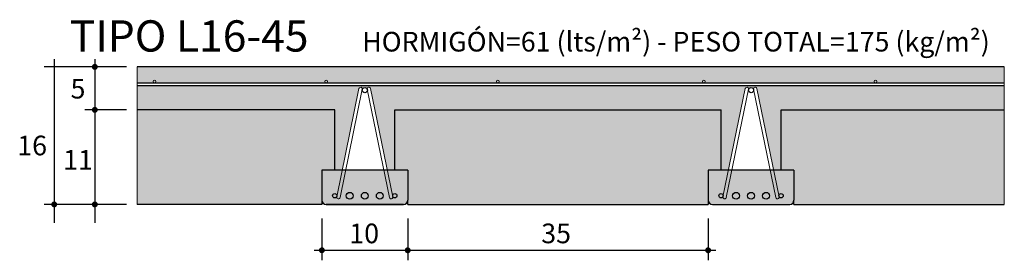
# Model space of a CAD drawing. Units: inches. Extents: x 1360.86 to 1362.01, y 263.57 to 263.85.
import ezdxf
from ezdxf.enums import TextEntityAlignment as Align

# ---------------------------------------------------------------- set-up
doc = ezdxf.new("R2010")
doc.units = ezdxf.units.IN
doc.styles.add('Methol T', font='txt', dxfattribs={"height": 0.1})

# ---------------------------------------------------------------- blocks, each defined once
blk = doc.blocks.new('L16-45')
h = blk.add_hatch()
h.set_pattern_fill('AR-CONC', color=3, scale=0.0002, style=2)
h.set_pattern_definition([(50, (-1361.00094, -263.639898), (0.0364369338, -0.0031878171), [0.00381, -0.04191]), (355, (-1361.00094, -263.639898), (-0.0070486843, 0.038211369), [0.003048, -0.0335281168]), (100.4514447, (-1360.997903, -263.640163), (0.0293882494, 0.0350235504), [0.0032380018, -0.0356180489]), (46.1842, (-1361.00094, -263.629738), (0.0542158082, -0.0084084656), [0.005715, -0.062865]), (96.6355576, (-1360.99642, -263.63044), (0.0474808268, 0.049485225), [0.0048570046, -0.0534271216]), (351.184151, (-1361.00094, -263.62974), (0.0474808268, 0.049485225), [0.0045719934, -0.0502919464]), (21, (-1360.99586, -263.632278), (0.03032287825, -0.02045303964), [0.00381, -0.04191]), (326, (-1360.99586, -263.632278), (0.0123604057, 0.0368375932), [0.003048, -0.033528]), (71.451445, (-1360.993332, -263.633982), (0.0426832839, 0.0163845538), [0.0032380018, -0.0356179875]), (37.5, (-1361.000939, -263.639898), (0.00061772065, 0.01691100777), [0, -0.0331216, 0, -0.034036, 0, -0.033655]), (7.5, (-1361.00094, -263.639898), (0.0133639325, 0.02003611496), [0, -0.0194056, 0, -0.0323596, 0, -0.012827]), (327.5, (-1361.012268, -263.639898), (0.02711811903, -0.0011457488), [0, -0.0127, 0, -0.039624, 0, -0.052578]), (317.5, (-1361.017348, -263.639898), (0.02962583628, 0.0050852982), [0, -0.01651, 0, -0.0263144, 0, -0.037338])])
h.paths.add_polyline_path([(0, 0.1385), (1.01, 0.1385), (1.01, 0.11), (0.75, 0.11), (0.75, 0.04), (0.7413, 0.04), (0.7218, 0.1348, 1), (0.7179, 0.1339, 0.737135), (0.7121, 0.1339, 1), (0.7082, 0.1348), (0.6887, 0.04), (0.68, 0.04), (0.68, 0.11), (0.3, 0.11), (0.3, 0.04), (0.2913, 0.04), (0.2718, 0.1348, 1), (0.2679, 0.1339, 0.737135), (0.2621, 0.1339, 1), (0.2582, 0.1348), (0.2387, 0.04), (0.23, 0.04), (0.23, 0.11), (0, 0.11)])
h.paths.add_polyline_path([(0, 0.16), (0, 0.1415), (1.01, 0.1415), (1.01, 0.16)])
h.paths.add_polyline_path([(0.0215, 0.143, 1), (0.0185, 0.143, 1)], flags=16)
h.paths.add_polyline_path([(0.2215, 0.143, 1), (0.2185, 0.143, 1)], flags=16)
h.paths.add_polyline_path([(0.4215, 0.143, 1), (0.4185, 0.143, 1)], flags=16)
h.paths.add_polyline_path([(0.6615, 0.143, 1), (0.6585, 0.143, 1)], flags=16)
h.paths.add_polyline_path([(0.8615, 0.143, 1), (0.8585, 0.143, 1)], flags=16)
h = blk.add_hatch()
h.set_pattern_fill('HONEY', color=3, scale=0.002, style=2)
h.set_pattern_definition([(0, (-1361.000939, -263.6398977), (0.009525, 0.00549926129), [0.00635, -0.0127]), (120, (-1361.000939, -263.6398977), (-0.00952499998, 0.005499261326), [0.00635, -0.0127]), (60, (-1361.000939, -263.6398977), (2e-11, 0.010998522616), [-0.0127, 0.00635])])
h.paths.add_polyline_path([(0.3, 0.04), (0.315, 0.04), (0.315, 0.005), (0.315, 0), (0.665, 0), (0.665, 0.005), (0.665, 0.04), (0.68, 0.04), (0.68, 0.11), (0.3, 0.11)])
h.paths.add_polyline_path([(0.75, 0.04), (0.765, 0.04), (0.765, 0.005), (0.765, 0), (1.01, 0), (1.01, 0.11), (0.75, 0.11)])
h.paths.add_polyline_path([(0, 0), (0, 0.11), (0.23, 0.11), (0.23, 0.04), (0.215, 0.04), (0.215, 0.005), (0.215, 0)])
h = blk.add_hatch(color=254)
h.dxf.hatch_style = 2
h.paths.add_polyline_path([(0.22, 0), (0.31, 0, 0.414214), (0.315, 0.005), (0.315, 0.04), (0.215, 0.04), (0.215, 0.005, 0.414214)])
h = blk.add_hatch(color=254)
h.dxf.hatch_style = 2
h.paths.add_polyline_path([(0.67, 0), (0.76, 0, 0.414214), (0.765, 0.005), (0.765, 0.04), (0.665, 0.04), (0.665, 0.005, 0.414214)])
h = blk.add_hatch(color=3)
h.paths.add_polyline_path([(0.2515, 0.01, 1), (0.2435, 0.01, 1)])
h.paths.add_polyline_path([(0.269, 0.01, 1), (0.261, 0.01, 1)])
h.paths.add_polyline_path([(0.2865, 0.01, 1), (0.2785, 0.01, 1)])
h.paths.add_polyline_path([(0.7015, 0.01, 1), (0.6935, 0.01, 1)])
h.paths.add_polyline_path([(0.719, 0.01, 1), (0.711, 0.01, 1)])
h.paths.add_polyline_path([(0.7365, 0.01, 1), (0.7285, 0.01, 1)])
h.paths.add_polyline_path([(0.2325, 0.01, 1), (0.2275, 0.01, 1)])
h.paths.add_polyline_path([(0.3025, 0.01, 1), (0.2975, 0.01, 1)])
h.paths.add_polyline_path([(0.7525, 0.01, 1), (0.7475, 0.01, 1)])
h.paths.add_polyline_path([(0.6825, 0.01, 1), (0.6775, 0.01, 1)])
at = {"color": 3}
for p, q in [((-0.0968, 0.1688), (-0.0968, -0.0213)), ((-0.0495, 0.1688), (-0.0495, 0.0031)), ((-0.0599, 0.16), (-0.1084, 0.16)), ((-0.0127, 0.16), (-0.0612, 0.16)), ((1.01, 0.16), (0, 0.16)), ((0, 0.1415), (1.01, 0.1415)), ((0, 0.1385), (1.01, 0.1385)), ((-0.0127, 0.11), (-0.0612, 0.11)), ((-0.0495, 0.11), (-0.0495, -0.0213)), ((0.23, 0.11), (0, 0.11)), ((0.23, 0.04), (0.23, 0.11)), ((0.3, 0.11), (0.68, 0.11)), ((0.3, 0.04), (0.3, 0.11)), ((0.68, 0.04), (0.68, 0.11)), ((0.75, 0.11), (1.01, 0.11)), ((0.75, 0.04), (0.75, 0.11)), ((0.315, 0.04), (0.215, 0.04)), ((0.215, 0.04), (0.215, 0.005)), ((0.315, 0.04), (0.315, 0.005)), ((0.765, 0.04), (0.665, 0.04)), ((0.665, 0.04), (0.665, 0.005)), ((0.665, 0.04), (0.665, 0.005)), ((0.765, 0.04), (0.765, 0.005)), ((0.215, 0.02), (0.215, 0.005)), ((-0.0127, 0), (-0.1084, 0)), ((0.215, 0), (0, 0)), ((0.215, 0.005), (0.215, 0)), ((0.31, 0), (0.22, 0)), ((0.22, 0), (0.31, 0)), ((0.315, 0), (0.315, 0.005)), ((0.315, 0), (0.665, 0)), ((0.665, 0.005), (0.665, 0)), ((0.67, 0), (0.76, 0)), ((0.67, 0), (0.76, 0)), ((0.765, 0), (0.765, 0.005)), ((0.765, 0), (1.01, 0)), ((0.215, -0.0166), (0.215, -0.065)), ((0.315, -0.0166), (0.315, -0.065)), ((0.665, -0.0166), (0.665, -0.065)), ((0.2062, -0.0534), (0.3238, -0.0534)), ((0.315, -0.0534), (0.6738, -0.0534))]:
    blk.add_line(p, q, dxfattribs=at)
at = {"color": 3, "lineweight": 0}
for p, q in [((0, 0), (0, 0.16)), ((1.01, 0), (1.01, 0.16)), ((0.2582, 0.1348), (0.2323, 0.0089)), ((0.2621, 0.1339), (0.2362, 0.0081)), ((0.2679, 0.1339), (0.2938, 0.0081)), ((0.2718, 0.1348), (0.2977, 0.0089)), ((0.7082, 0.1348), (0.6823, 0.0089)), ((0.7121, 0.1339), (0.6862, 0.0081)), ((0.7179, 0.1339), (0.7438, 0.0081)), ((0.7218, 0.1348), (0.7477, 0.0089))]:
    blk.add_line(p, q, dxfattribs=at)
at = {"color": 3}
for points in [[(-0.0495, 0.1617, 0.00349, 0.00349, 1), (-0.0495, 0.1583, 0.00349, 0.00349, 1)], [(-0.0495, 0.1117, 0.00349, 0.00349, 1), (-0.0495, 0.1083, 0.00349, 0.00349, 1)], [(-0.0968, 0.0017, 0.00349, 0.00349, 1), (-0.0968, -0.0017, 0.00349, 0.00349, 1)], [(-0.0495, 0.0017, 0.00349, 0.00349, 1), (-0.0495, -0.0017, 0.00349, 0.00349, 1)], [(0.2133, -0.0534, 0.00349, 0.00349, 1), (0.2167, -0.0534, 0.00349, 0.00349, 1)], [(0.3133, -0.0534, 0.00349, 0.00349, 1), (0.3167, -0.0534, 0.00349, 0.00349, 1)], [(0.6633, -0.0534, 0.00349, 0.00349, 1), (0.6667, -0.0534, 0.00349, 0.00349, 1)]]:
    blk.add_lwpolyline(points, format="xyseb", close=True, dxfattribs=at)
at = {"color": 3, "lineweight": 0}
for centre in [(0.02, 0.143), (0.22, 0.143), (0.42, 0.143), (0.66, 0.143), (0.86, 0.143)]:
    blk.add_circle(centre, 0.0015, dxfattribs=at)
at = {"color": 3}
for centre, radius in [((0.265, 0.133), 0.003), ((0.715, 0.133), 0.003), ((0.23, 0.01), 0.0025), ((0.2475, 0.01), 0.004), ((0.265, 0.01), 0.004), ((0.2825, 0.01), 0.004), ((0.3, 0.01), 0.0025), ((0.68, 0.01), 0.0025), ((0.6975, 0.01), 0.004), ((0.715, 0.01), 0.004), ((0.7325, 0.01), 0.004), ((0.75, 0.01), 0.0025)]:
    blk.add_circle(centre, radius, dxfattribs=at)
at = {"color": 3, "lineweight": 0}
for centre, start, end in [((0.2602, 0.1343), 347.3818, 167.3818), ((0.2698, 0.1343), 12.6182, 192.6182), ((0.7102, 0.1343), 347.3818, 167.3818), ((0.7198, 0.1343), 12.6182, 192.6182), ((0.2343, 0.0085), 167.3818, 347.3818), ((0.2957, 0.0085), 192.6182, 12.6182), ((0.6843, 0.0085), 167.3818, 347.3818), ((0.7457, 0.0085), 192.6182, 12.6182)]:
    blk.add_arc(centre, 0.00199, start, end, dxfattribs=at)
at = {"color": 3}
for centre, start, end in [((0.22, 0.005), 180, 270), ((0.31, 0.005), 270, 0), ((0.67, 0.005), 180, 270), ((0.76, 0.005), 270, 0)]:
    blk.add_arc(centre, 0.005, start, end, dxfattribs=at)
at = {"color": 3, "style": 'Methol T'}
for s, height, p in [('TIPO L16-45', 0.0364, (-0.0787, 0.1778)), ('HORMIGÓN=61 (lts/m²) - PESO TOTAL=175 (kg/m²)', 0.02288, (0.262, 0.1779))]:
    blk.add_text(s, height=height, dxfattribs=at).set_placement(p)
for s, height, p in [('5', 0.0229, (-0.0691, 0.1232)), ('16', 0.02288, (-0.1225, 0.0571)), ('11', 0.02288, (-0.0691, 0.0404)), ('10', 0.02288, (0.2643, -0.0452)), ('35', 0.02288, (0.4879, -0.0452))]:
    blk.add_text(s, height=height, dxfattribs=at).set_placement(p, align=Align.CENTER)

msp = doc.modelspace()

# ---------------------------------------------------------------- block references
msp.add_blockref('L16-45', (1361.0009, 263.6399))

doc.saveas('drawing.dxf')
